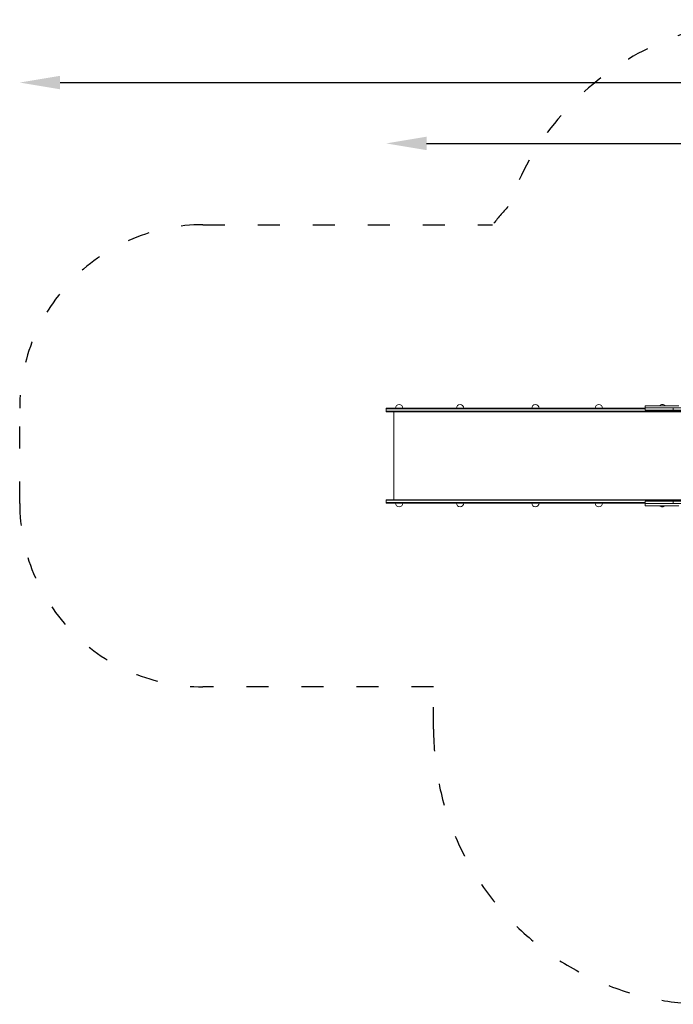
# Model space of a CAD drawing. Units: millimetres. Extents: x 15654 to 16823, y -3189 to -1362.
# Drawn here: x 15654 to 16011, y -1899 to -1362 of the extents above; entities that cross this region are included whole.
import ezdxf

# ---------------------------------------------------------------- set-up
doc = ezdxf.new("R2010")
doc.units = ezdxf.units.MM
doc.linetypes.add('ACAD_ISO03W100', pattern=[30, 12, -18])
doc.layers.add('ren_Strefa_funk', color=7, linetype='ACAD_ISO03W100')
doc.styles.add('arialN', font='ARIALN.TTF')
doc.dimstyles.new('100 strzałki', dxfattribs={"dimtxt": 20, "dimasz": 22, "dimexe": 15, "dimexo": 15, "dimgap": 5, "dimtad": 1, "dimdec": 0, "dimtxsty": 'arialN', "dimcen": 0, "dimse1": 1, "dimse2": 1, "dimclrd": 5, "dimclre": 5, "dimclrt": 256, "dimadec": 0, "dimazin": 0, "dimtfac": 1, "dimtdec": 0, "dimtmove": 0, "dimatfit": 0, "dimfxl": 1, "dimarcsym": 0})

# ---------------------------------------------------------------- blocks, each defined once
blk = doc.blocks.new('*D4')
at = {"lineweight": -2, "transparency": 16777216}
blk.add_line((15876.39, -1429.59), (16600.46, -1429.59), dxfattribs=at)
at = {"transparency": 16777216}
for points in [[(15876.39, -1425.93), (15876.39, -1433.26), (15854.39, -1429.59)], [(16600.46, -1425.93), (16600.46, -1433.26), (16622.46, -1429.59)]]:
    blk.add_solid(points, dxfattribs=at)
at = {"layer": 'Defpoints', "color": 0, "transparency": 16777216}
for p in [(16622.46, -1429.59), (15854.39, -1574.88), (16622.46, -1573.93)]:
    blk.add_point(p, dxfattribs=at)
at = {"transparency": 16777216, "insert": (16238.43, -1414.38), "char_height": 20, "attachment_point": 5, "style": 'arialN'}
blk.add_mtext('768', dxfattribs=at)
blk = doc.blocks.new('*D5')
at = {"lineweight": -2, "transparency": 16777216}
blk.add_line((15676.39, -1396.41), (16801.26, -1396.41), dxfattribs=at)
at = {"transparency": 16777216}
for points in [[(15676.39, -1392.74), (15676.39, -1400.08), (15654.39, -1396.41)], [(16801.26, -1392.74), (16801.26, -1400.08), (16823.26, -1396.41)]]:
    blk.add_solid(points, dxfattribs=at)
at = {"layer": 'Defpoints', "color": 0, "transparency": 16777216}
for p in [(16823.26, -1396.41), (15654.39, -1573.93), (16823.26, -1573.93)]:
    blk.add_point(p, dxfattribs=at)
at = {"transparency": 16777216, "insert": (16238.83, -1381.2), "char_height": 20, "attachment_point": 5, "style": 'arialN'}
blk.add_mtext('1169', dxfattribs=at)
blk = doc.blocks.new('A$C7A5646AC')
at = {"lineweight": 0}
for p, q in [((6989.32, 1251.37), (6989.71, 1251.37)), ((6989.32, 1250.1), (6989.32, 1251.37)), ((6989.71, 1251.37), (6994.37, 1251.37)), ((6994.37, 1251.37), (7004.56, 1251.37)), ((7004.56, 1251.37), (7007.76, 1251.37)), ((6848.15, 1250), (6855.15, 1250)), ((6848.15, 1250), (6848.15, 1249.7)), ((6855.15, 1249.7), (6848.15, 1249.7)), ((6855.15, 1249.7), (6848.15, 1249.7)), ((6848.15, 1249.7), (6848.15, 1248.4)), ((6848.15, 1248.4), (6848.15, 1248.1)), ((6855.15, 1248.4), (6848.15, 1248.4)), ((6855.15, 1248.4), (6848.15, 1248.4)), ((6848.15, 1248.1), (6855.15, 1248.1)), ((6852.35, 1200.1), (6852.35, 1248.1)), ((6875.15, 1250), (6855.15, 1250)), ((6855.15, 1249.7), (6875.15, 1249.7)), ((6855.15, 1249.7), (6875.15, 1249.7)), ((6855.15, 1248.4), (6875.15, 1248.4)), ((6855.15, 1248.4), (6875.15, 1248.4)), ((6875.15, 1248.1), (6855.15, 1248.1)), ((6895.15, 1250), (6875.15, 1250)), ((6875.15, 1249.7), (6895.15, 1249.7)), ((6875.15, 1249.7), (6895.15, 1249.7)), ((6875.15, 1248.4), (6895.15, 1248.4)), ((6875.15, 1248.4), (6895.15, 1248.4)), ((6895.15, 1248.1), (6875.15, 1248.1)), ((6989.32, 1250), (6895.15, 1250)), ((6895.15, 1249.7), (6989.32, 1249.7)), ((6895.15, 1249.7), (6989.32, 1249.7)), ((6895.15, 1248.4), (6993.18, 1248.4)), ((6895.15, 1248.4), (6993.18, 1248.4)), ((6993.18, 1248.1), (6895.15, 1248.1)), ((6989.32, 1250.1), (6989.71, 1250.1)), ((6989.32, 1248.83), (6989.32, 1250.1)), ((6989.32, 1250.1), (6989.71, 1250.1)), ((6989.71, 1248.83), (6989.32, 1248.83)), ((6989.71, 1250.1), (6994.37, 1250.1)), ((6989.71, 1250.1), (6994.37, 1250.1)), ((6994.37, 1248.83), (6989.71, 1248.83)), ((7023.18, 1248.4), (6993.18, 1248.4)), ((7023.18, 1248.4), (6993.18, 1248.4)), ((6993.18, 1248.1), (7023.18, 1248.1)), ((6994.37, 1250.1), (7004.74, 1250.1)), ((6994.37, 1250.1), (7004.56, 1250.1)), ((7004.74, 1248.83), (6994.37, 1248.83)), ((7004.74, 1250.1), (7025.48, 1250.1)), ((7004.74, 1250.1), (7004.74, 1248.83)), ((7027.31, 1248.83), (7004.74, 1248.83)), ((6848.15, 1200.1), (6855.15, 1200.1)), ((6848.15, 1199.8), (6848.15, 1200.1)), ((6855.15, 1199.8), (6848.15, 1199.8)), ((6848.15, 1198.5), (6848.15, 1199.8)), ((6855.15, 1199.8), (6848.15, 1199.8)), ((6855.15, 1198.5), (6848.15, 1198.5)), ((6855.15, 1198.5), (6848.15, 1198.5)), ((6848.15, 1198.2), (6848.15, 1198.5)), ((6848.15, 1198.2), (6855.15, 1198.2)), ((6875.15, 1200.1), (6855.15, 1200.1)), ((6855.15, 1199.8), (6875.15, 1199.8)), ((6855.15, 1199.8), (6875.15, 1199.8)), ((6855.15, 1198.5), (6875.15, 1198.5)), ((6855.15, 1198.5), (6875.15, 1198.5)), ((6875.15, 1198.2), (6855.15, 1198.2)), ((6895.15, 1200.1), (6875.15, 1200.1)), ((6875.15, 1199.8), (6895.15, 1199.8)), ((6875.15, 1199.8), (6895.15, 1199.8)), ((6875.15, 1198.5), (6895.15, 1198.5)), ((6875.15, 1198.5), (6895.15, 1198.5)), ((6895.15, 1198.2), (6875.15, 1198.2)), ((6993.18, 1200.1), (6895.15, 1200.1)), ((6895.15, 1199.8), (6993.18, 1199.8)), ((6895.15, 1199.8), (6993.18, 1199.8)), ((6895.15, 1198.5), (6989.32, 1198.5)), ((6895.15, 1198.5), (6989.32, 1198.5)), ((6989.32, 1198.2), (6895.15, 1198.2)), ((6989.71, 1199.37), (6989.32, 1199.37)), ((6989.32, 1198.1), (6989.32, 1199.37)), ((6989.32, 1198.1), (6989.71, 1198.1)), ((6989.32, 1198.1), (6989.71, 1198.1)), ((6989.32, 1196.83), (6989.32, 1198.1)), ((6994.37, 1199.37), (6989.71, 1199.37)), ((6989.71, 1198.1), (6994.37, 1198.1)), ((6989.71, 1198.1), (6994.37, 1198.1)), ((6993.18, 1200.1), (7023.18, 1200.1)), ((7023.18, 1199.8), (6993.18, 1199.8)), ((7023.18, 1199.8), (6993.18, 1199.8)), ((7004.74, 1199.37), (6994.37, 1199.37)), ((6994.37, 1198.1), (7004.74, 1198.1)), ((6994.37, 1198.1), (7004.56, 1198.1)), ((7027.15, 1199.37), (7004.74, 1199.37)), ((7004.74, 1198.1), (7004.74, 1199.37)), ((7004.74, 1198.1), (7025.48, 1198.1)), ((6989.32, 1196.83), (6989.71, 1196.83)), ((6989.71, 1196.83), (6994.37, 1196.83)), ((6994.37, 1196.83), (7004.56, 1196.83)), ((7004.56, 1196.83), (7007.76, 1196.83))]:
    blk.add_line(p, q, dxfattribs=at)
for centre, start, end in [((6855.15, 1250), 0, 180), ((6888.4, 1250), 0, 180), ((6929.5, 1250), 0, 180), ((6964.14, 1250), 0, 180), ((6998.78, 1250), 43.2356, 136.7644), ((6855.15, 1198.2), 180, 0), ((6888.4, 1198.2), 180, 0), ((6929.5, 1198.2), 180, 0), ((6964.14, 1198.2), 180, 0), ((6998.78, 1198.2), 223.2356, 316.7644)]:
    blk.add_arc(centre, 2, start, end, dxfattribs=at)

msp = doc.modelspace()

# ---------------------------------------------------------------- linework, layer by layer
at = {"layer": 'ren_Strefa_funk'}
msp.add_lwpolyline([(16379.42, -1888.91, -0.206392), (16270.35, -1841.88), (16215.18, -1841.88, -0.229472), (16097.47, -1898.91), (16030.16, -1898.91, -0.414214), (15880.16, -1748.91), (15880.16, -1725.83), (15754.39, -1725.83, -0.414214), (15654.39, -1625.83), (15654.39, -1573.93, -0.414214), (15754.39, -1473.93), (15912.38, -1473.93, -0.021853), (15920.93, -1464, -0.740904), (16211.52, -1475.83), (16260.17, -1475.83, -0.233886), (16379.42, -1416.82)], format="xyb", dxfattribs=at)

# ---------------------------------------------------------------- block references
msp.add_blockref('A$C7A5646AC', (9006.24, -2823.93))

# ---------------------------------------------------------------- dimensions: what is measured, and where the dimension line sits
for base, p1, p2, picture, middle in [((16823.26, -1396.41), (15654.39, -1573.93), (16823.26, -1573.93), '*D5', (16238.83, -1381.2)), ((16622.46, -1429.59), (15854.39, -1574.88), (16622.46, -1573.93), '*D4', (16238.43, -1414.38))]:
    dim = msp.add_linear_dim(base=base, p1=p1, p2=p2, dimstyle='100 strzałki', override={"dimclrd": 256})
    dim.commit()
    dim.dimension.update_dxf_attribs({"geometry": picture, "text_midpoint": middle})

doc.saveas('drawing.dxf')
